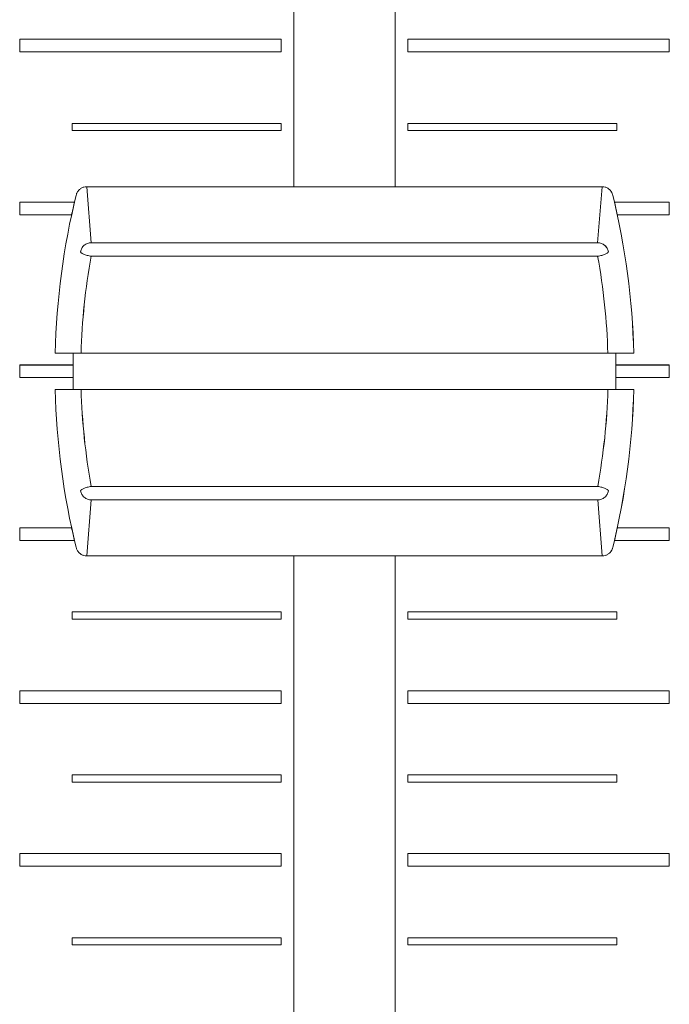
# Model space of a CAD drawing. Units: inches. Extents: x 1716 to 2694, y -847 to 442.
# Drawn here: x 2401 to 2419, y -48 to -20 of the extents above; entities that cross this region are included whole.
import ezdxf

# ---------------------------------------------------------------- set-up
doc = ezdxf.new("R2010")
doc.units = ezdxf.units.IN
doc.header["$MEASUREMENT"] = 0
doc.layers.add('Layer 1', color=7, linetype='Continuous')

msp = doc.modelspace()

# ---------------------------------------------------------------- linework, layer by layer
at = {"layer": 'Layer 1', "color": 7, "lineweight": 5}
for p, q in [((2408.512, -20.997), (2401.287, -20.997)), ((2401.287, -20.997), (2401.287, -21.349)), ((2408.512, -20.997), (2401.288, -20.997)), ((2401.288, -20.997), (2401.288, -21.349)), ((2408.512, -20.998), (2401.288, -20.998)), ((2401.288, -20.998), (2401.288, -20.998)), ((2401.288, -20.998), (2401.288, -21.349)), ((2408.512, -20.998), (2401.288, -20.998)), ((2401.288, -20.998), (2401.288, -20.998)), ((2401.288, -20.998), (2401.288, -21.349)), ((2408.512, -21.349), (2408.512, -20.997)), ((2408.512, -21.349), (2408.512, -20.997)), ((2408.512, -21.349), (2408.512, -20.998)), ((2408.512, -20.998), (2408.512, -20.998)), ((2408.512, -21.349), (2408.512, -20.998)), ((2408.512, -20.998), (2408.512, -20.998)), ((2419.236, -20.998), (2412.01, -20.998)), ((2412.01, -20.998), (2412.01, -20.998)), ((2412.01, -20.998), (2412.01, -21.349)), ((2419.236, -20.997), (2412.011, -20.997)), ((2412.011, -20.997), (2412.011, -21.349)), ((2419.235, -20.997), (2412.011, -20.997)), ((2412.011, -20.997), (2412.011, -21.349)), ((2419.235, -20.998), (2412.011, -20.998)), ((2412.011, -20.998), (2412.011, -20.998)), ((2412.011, -20.998), (2412.011, -21.349)), ((2419.235, -21.349), (2419.235, -20.997)), ((2419.235, -21.349), (2419.235, -20.998)), ((2419.235, -20.998), (2419.235, -20.998)), ((2419.236, -21.349), (2419.236, -20.997)), ((2419.236, -21.349), (2419.236, -20.998)), ((2419.236, -20.998), (2419.236, -20.998)), ((2401.287, -21.349), (2408.512, -21.349)), ((2401.288, -21.349), (2408.512, -21.349)), ((2401.288, -21.349), (2401.288, -21.349)), ((2401.288, -21.349), (2408.512, -21.349)), ((2401.288, -21.349), (2408.512, -21.349)), ((2401.288, -21.349), (2401.288, -21.349)), ((2408.512, -21.349), (2408.512, -21.349)), ((2408.512, -21.349), (2408.512, -21.349)), ((2412.01, -21.349), (2419.236, -21.349)), ((2412.01, -21.349), (2412.01, -21.349)), ((2412.011, -21.349), (2419.236, -21.349)), ((2412.011, -21.349), (2419.235, -21.349)), ((2412.011, -21.349), (2419.235, -21.349)), ((2412.011, -21.349), (2412.011, -21.349)), ((2419.235, -21.349), (2419.235, -21.349)), ((2419.236, -21.349), (2419.236, -21.349)), ((2408.512, -23.323), (2402.734, -23.323)), ((2402.734, -23.323), (2402.734, -23.323)), ((2402.734, -23.323), (2402.734, -23.523)), ((2408.51, -23.323), (2402.734, -23.323)), ((2402.734, -23.323), (2402.734, -23.323)), ((2402.734, -23.323), (2402.734, -23.523)), ((2408.512, -23.324), (2402.734, -23.324)), ((2402.734, -23.324), (2402.734, -23.523)), ((2408.512, -23.324), (2402.734, -23.324)), ((2402.734, -23.324), (2402.734, -23.523)), ((2408.51, -23.523), (2408.51, -23.323)), ((2408.51, -23.323), (2408.51, -23.323)), ((2408.512, -23.523), (2408.512, -23.323)), ((2408.512, -23.323), (2408.512, -23.323)), ((2408.512, -23.523), (2408.512, -23.324)), ((2408.512, -23.523), (2408.512, -23.324)), ((2417.788, -23.323), (2412.01, -23.323)), ((2412.01, -23.323), (2412.01, -23.323)), ((2412.01, -23.323), (2412.01, -23.523)), ((2417.789, -23.323), (2412.011, -23.323)), ((2412.011, -23.323), (2412.011, -23.323)), ((2412.011, -23.323), (2412.011, -23.523)), ((2417.788, -23.324), (2412.011, -23.324)), ((2412.011, -23.324), (2412.011, -23.523)), ((2417.789, -23.324), (2412.011, -23.324)), ((2412.011, -23.324), (2412.011, -23.523)), ((2417.788, -23.523), (2417.788, -23.323)), ((2417.788, -23.323), (2417.788, -23.323)), ((2417.788, -23.523), (2417.788, -23.324)), ((2417.789, -23.523), (2417.789, -23.323)), ((2417.789, -23.323), (2417.789, -23.323)), ((2417.789, -23.523), (2417.789, -23.324)), ((2402.734, -23.523), (2408.512, -23.523)), ((2402.734, -23.523), (2408.512, -23.523)), ((2402.734, -23.523), (2402.734, -23.523)), ((2402.734, -23.523), (2408.512, -23.523)), ((2402.734, -23.523), (2408.51, -23.523)), ((2402.734, -23.523), (2402.734, -23.523)), ((2408.51, -23.523), (2408.51, -23.523)), ((2408.512, -23.523), (2408.512, -23.523)), ((2412.01, -23.523), (2417.788, -23.523)), ((2412.01, -23.523), (2412.01, -23.523)), ((2412.011, -23.523), (2417.788, -23.523)), ((2412.011, -23.523), (2417.789, -23.523)), ((2412.011, -23.523), (2417.789, -23.523)), ((2412.011, -23.523), (2412.011, -23.523)), ((2417.788, -23.523), (2417.788, -23.523)), ((2417.789, -23.523), (2417.789, -23.523)), ((2417.382, -25.074), (2403.138, -25.074)), ((2403.138, -25.074), (2403.262, -26.621)), ((2417.382, -25.074), (2403.138, -25.074)), ((2403.138, -25.074), (2403.263, -26.621)), ((2417.256, -26.621), (2417.382, -25.074)), ((2417.256, -26.621), (2417.382, -25.074)), ((2403.262, -26.621), (2417.256, -26.621)), ((2403.263, -26.621), (2417.256, -26.621)), ((2402.761, -29.674), (2417.759, -29.674)), ((2402.761, -30.673), (2402.761, -29.674)), ((2402.761, -29.674), (2417.76, -29.674)), ((2402.761, -30.673), (2402.761, -29.674)), ((2417.759, -29.674), (2417.759, -30.673)), ((2417.76, -29.674), (2417.76, -30.673)), ((2402.761, -29.999), (2401.287, -29.999)), ((2401.287, -29.999), (2401.287, -30.348)), ((2402.761, -29.999), (2401.288, -29.999)), ((2401.288, -29.999), (2401.288, -30.348)), ((2402.761, -30), (2401.288, -30)), ((2401.288, -30), (2401.288, -30)), ((2401.288, -30), (2401.288, -30.347)), ((2402.763, -30), (2401.288, -30)), ((2401.288, -30), (2401.288, -30)), ((2401.288, -30), (2401.288, -30.347)), ((2402.761, -30.348), (2402.761, -29.999)), ((2402.761, -30.348), (2402.761, -29.999)), ((2402.761, -30.347), (2402.761, -30)), ((2402.761, -30), (2402.761, -30)), ((2402.763, -30.347), (2402.763, -30)), ((2402.763, -30), (2402.763, -30)), ((2419.236, -29.999), (2417.76, -29.999)), ((2417.76, -29.999), (2417.76, -30.348)), ((2419.235, -29.999), (2417.76, -29.999)), ((2417.76, -29.999), (2417.76, -30.348)), ((2419.236, -30), (2417.76, -30)), ((2417.76, -30), (2417.76, -30)), ((2417.76, -30), (2417.76, -30.347)), ((2419.235, -30), (2417.761, -30)), ((2417.761, -30), (2417.761, -30)), ((2417.761, -30), (2417.761, -30.347)), ((2419.235, -30.348), (2419.235, -29.999)), ((2419.235, -30.347), (2419.235, -30)), ((2419.235, -30), (2419.235, -30)), ((2419.236, -30.348), (2419.236, -29.999)), ((2419.236, -30.347), (2419.236, -30)), ((2419.236, -30), (2419.236, -30)), ((2401.287, -30.348), (2402.761, -30.348)), ((2401.288, -30.347), (2402.761, -30.347)), ((2401.288, -30.347), (2401.288, -30.347)), ((2401.288, -30.347), (2402.763, -30.347)), ((2401.288, -30.347), (2401.288, -30.347)), ((2401.288, -30.348), (2402.761, -30.348)), ((2402.761, -30.347), (2402.761, -30.347)), ((2402.763, -30.347), (2402.763, -30.347)), ((2417.76, -30.347), (2419.236, -30.347)), ((2417.76, -30.347), (2417.76, -30.347)), ((2417.76, -30.348), (2419.236, -30.348)), ((2417.76, -30.348), (2419.235, -30.348)), ((2417.761, -30.347), (2419.235, -30.347)), ((2417.761, -30.347), (2417.761, -30.347)), ((2419.235, -30.347), (2419.235, -30.347)), ((2419.236, -30.347), (2419.236, -30.347)), ((2417.759, -30.673), (2402.761, -30.673)), ((2417.76, -30.673), (2402.761, -30.673)), ((2403.264, -33.726), (2403.138, -35.272)), ((2403.264, -33.726), (2403.139, -35.272)), ((2417.257, -33.726), (2403.264, -33.726)), ((2417.258, -33.726), (2403.264, -33.726)), ((2417.382, -35.272), (2417.257, -33.726)), ((2417.382, -35.272), (2417.258, -33.726)), ((2403.138, -35.272), (2417.382, -35.272)), ((2403.139, -35.272), (2417.382, -35.272)), ((2408.512, -36.823), (2402.734, -36.823)), ((2402.734, -36.823), (2402.734, -37.024)), ((2408.512, -36.823), (2402.734, -36.823)), ((2402.734, -36.823), (2402.734, -36.823)), ((2402.734, -36.823), (2402.734, -37.024)), ((2408.512, -36.823), (2402.734, -36.823)), ((2402.734, -36.823), (2402.734, -37.024)), ((2408.51, -36.823), (2402.734, -36.823)), ((2402.734, -36.823), (2402.734, -36.823)), ((2402.734, -36.823), (2402.734, -37.024)), ((2408.51, -37.024), (2408.51, -36.823)), ((2408.51, -36.823), (2408.51, -36.823)), ((2408.512, -37.024), (2408.512, -36.823)), ((2408.512, -37.024), (2408.512, -36.823)), ((2408.512, -36.823), (2408.512, -36.823)), ((2408.512, -37.024), (2408.512, -36.823)), ((2417.788, -36.823), (2412.01, -36.823)), ((2412.01, -36.823), (2412.01, -36.823)), ((2412.01, -36.823), (2412.01, -37.024)), ((2417.788, -36.823), (2412.011, -36.823)), ((2412.011, -36.823), (2412.011, -37.024)), ((2417.789, -36.823), (2412.011, -36.823)), ((2412.011, -36.823), (2412.011, -37.024)), ((2417.789, -36.823), (2412.011, -36.823)), ((2412.011, -36.823), (2412.011, -36.823)), ((2412.011, -36.823), (2412.011, -37.024)), ((2417.788, -37.024), (2417.788, -36.823)), ((2417.788, -37.024), (2417.788, -36.823)), ((2417.788, -36.823), (2417.788, -36.823)), ((2417.789, -37.024), (2417.789, -36.823)), ((2417.789, -37.024), (2417.789, -36.823)), ((2417.789, -36.823), (2417.789, -36.823)), ((2402.734, -37.024), (2408.512, -37.024)), ((2402.734, -37.024), (2408.512, -37.024)), ((2402.734, -37.024), (2402.734, -37.024)), ((2402.734, -37.024), (2408.512, -37.024)), ((2402.734, -37.024), (2408.51, -37.024)), ((2402.734, -37.024), (2402.734, -37.024)), ((2408.51, -37.024), (2408.51, -37.024)), ((2408.512, -37.024), (2408.512, -37.024)), ((2412.01, -37.024), (2417.788, -37.024)), ((2412.01, -37.024), (2412.01, -37.024)), ((2412.011, -37.024), (2417.788, -37.024)), ((2412.011, -37.024), (2417.789, -37.024)), ((2412.011, -37.024), (2417.789, -37.024)), ((2412.011, -37.024), (2412.011, -37.024)), ((2417.788, -37.024), (2417.788, -37.024)), ((2417.789, -37.024), (2417.789, -37.024)), ((2408.512, -38.998), (2401.287, -38.998)), ((2401.287, -38.998), (2401.287, -39.349)), ((2408.512, -38.998), (2401.288, -38.998)), ((2401.288, -38.998), (2401.288, -38.998)), ((2401.288, -38.998), (2401.288, -39.348)), ((2408.512, -38.998), (2401.288, -38.998)), ((2401.288, -38.998), (2401.288, -39.349)), ((2408.512, -38.998), (2401.288, -38.998)), ((2401.288, -38.998), (2401.288, -38.998)), ((2401.288, -38.998), (2401.288, -39.348)), ((2408.512, -39.349), (2408.512, -38.998)), ((2408.512, -39.348), (2408.512, -38.998)), ((2408.512, -38.998), (2408.512, -38.998)), ((2408.512, -39.349), (2408.512, -38.998)), ((2408.512, -39.348), (2408.512, -38.998)), ((2408.512, -38.998), (2408.512, -38.998)), ((2419.236, -38.998), (2412.01, -38.998)), ((2412.01, -38.998), (2412.01, -38.998)), ((2412.01, -38.998), (2412.01, -39.348)), ((2419.236, -38.998), (2412.011, -38.998)), ((2412.011, -38.998), (2412.011, -39.349)), ((2419.235, -38.998), (2412.011, -38.998)), ((2412.011, -38.998), (2412.011, -39.349)), ((2419.235, -38.998), (2412.011, -38.998)), ((2412.011, -38.998), (2412.011, -38.998)), ((2412.011, -38.998), (2412.011, -39.348)), ((2419.235, -39.349), (2419.235, -38.998)), ((2419.235, -39.348), (2419.235, -38.998)), ((2419.235, -38.998), (2419.235, -38.998)), ((2419.236, -39.349), (2419.236, -38.998)), ((2419.236, -39.348), (2419.236, -38.998)), ((2419.236, -38.998), (2419.236, -38.998)), ((2401.287, -39.349), (2408.512, -39.349)), ((2401.288, -39.348), (2408.512, -39.348)), ((2401.288, -39.348), (2401.288, -39.348)), ((2401.288, -39.348), (2408.512, -39.348)), ((2401.288, -39.348), (2401.288, -39.348)), ((2401.288, -39.349), (2408.512, -39.349)), ((2408.512, -39.348), (2408.512, -39.348)), ((2408.512, -39.348), (2408.512, -39.348)), ((2412.01, -39.348), (2419.236, -39.348)), ((2412.01, -39.348), (2412.01, -39.348)), ((2412.011, -39.348), (2419.235, -39.348)), ((2412.011, -39.348), (2412.011, -39.348)), ((2412.011, -39.349), (2419.236, -39.349)), ((2412.011, -39.349), (2419.235, -39.349)), ((2419.235, -39.348), (2419.235, -39.348)), ((2419.236, -39.348), (2419.236, -39.348)), ((2408.512, -41.324), (2402.734, -41.324)), ((2402.734, -41.324), (2402.734, -41.524)), ((2408.512, -41.324), (2402.734, -41.324)), ((2402.734, -41.324), (2402.734, -41.524)), ((2408.512, -41.325), (2402.734, -41.325)), ((2402.734, -41.325), (2402.734, -41.325)), ((2402.734, -41.325), (2402.734, -41.523)), ((2408.51, -41.325), (2402.734, -41.325)), ((2402.734, -41.325), (2402.734, -41.325)), ((2402.734, -41.325), (2402.734, -41.523)), ((2408.51, -41.523), (2408.51, -41.325)), ((2408.51, -41.325), (2408.51, -41.325)), ((2408.512, -41.524), (2408.512, -41.324)), ((2408.512, -41.524), (2408.512, -41.324)), ((2408.512, -41.523), (2408.512, -41.325)), ((2408.512, -41.325), (2408.512, -41.325)), ((2417.788, -41.325), (2412.01, -41.325)), ((2412.01, -41.325), (2412.01, -41.325)), ((2412.01, -41.325), (2412.01, -41.523)), ((2417.788, -41.324), (2412.011, -41.324)), ((2412.011, -41.324), (2412.011, -41.524)), ((2417.789, -41.324), (2412.011, -41.324)), ((2412.011, -41.324), (2412.011, -41.524)), ((2417.789, -41.325), (2412.011, -41.325)), ((2412.011, -41.325), (2412.011, -41.325)), ((2412.011, -41.325), (2412.011, -41.523)), ((2417.788, -41.524), (2417.788, -41.324)), ((2417.788, -41.523), (2417.788, -41.325)), ((2417.788, -41.325), (2417.788, -41.325)), ((2417.789, -41.524), (2417.789, -41.324)), ((2417.789, -41.523), (2417.789, -41.325)), ((2417.789, -41.325), (2417.789, -41.325)), ((2402.734, -41.523), (2408.512, -41.523)), ((2402.734, -41.523), (2402.734, -41.523)), ((2402.734, -41.523), (2408.51, -41.523)), ((2402.734, -41.523), (2402.734, -41.523)), ((2402.734, -41.524), (2408.512, -41.524)), ((2402.734, -41.524), (2408.512, -41.524)), ((2408.51, -41.523), (2408.51, -41.523)), ((2408.512, -41.523), (2408.512, -41.523)), ((2412.01, -41.523), (2417.788, -41.523)), ((2412.01, -41.523), (2412.01, -41.523)), ((2412.011, -41.523), (2417.789, -41.523)), ((2412.011, -41.523), (2412.011, -41.523)), ((2412.011, -41.524), (2417.788, -41.524)), ((2412.011, -41.524), (2417.789, -41.524)), ((2417.788, -41.523), (2417.788, -41.523)), ((2417.789, -41.523), (2417.789, -41.523)), ((2408.512, -43.498), (2401.287, -43.498)), ((2401.287, -43.498), (2401.287, -43.848)), ((2408.512, -43.498), (2401.288, -43.498)), ((2401.288, -43.498), (2401.288, -43.848)), ((2408.512, -43.499), (2401.288, -43.499)), ((2401.288, -43.499), (2401.288, -43.499)), ((2401.288, -43.499), (2401.288, -43.85)), ((2408.512, -43.499), (2401.288, -43.499)), ((2401.288, -43.499), (2401.288, -43.499)), ((2401.288, -43.499), (2401.288, -43.85)), ((2408.512, -43.848), (2408.512, -43.498)), ((2408.512, -43.848), (2408.512, -43.498)), ((2408.512, -43.85), (2408.512, -43.499)), ((2408.512, -43.499), (2408.512, -43.499)), ((2408.512, -43.85), (2408.512, -43.499)), ((2408.512, -43.499), (2408.512, -43.499)), ((2419.236, -43.499), (2412.01, -43.499)), ((2412.01, -43.499), (2412.01, -43.499)), ((2412.01, -43.499), (2412.01, -43.85)), ((2419.236, -43.498), (2412.011, -43.498)), ((2412.011, -43.498), (2412.011, -43.848)), ((2419.235, -43.498), (2412.011, -43.498)), ((2412.011, -43.498), (2412.011, -43.848)), ((2419.235, -43.499), (2412.011, -43.499)), ((2412.011, -43.499), (2412.011, -43.499)), ((2412.011, -43.499), (2412.011, -43.85)), ((2419.235, -43.848), (2419.235, -43.498)), ((2419.235, -43.85), (2419.235, -43.499)), ((2419.235, -43.499), (2419.235, -43.499)), ((2419.236, -43.848), (2419.236, -43.498)), ((2419.236, -43.85), (2419.236, -43.499)), ((2419.236, -43.499), (2419.236, -43.499)), ((2401.287, -43.848), (2408.512, -43.848)), ((2401.288, -43.848), (2408.512, -43.848)), ((2401.288, -43.85), (2408.512, -43.85)), ((2401.288, -43.85), (2401.288, -43.85)), ((2401.288, -43.85), (2408.512, -43.85)), ((2401.288, -43.85), (2401.288, -43.85)), ((2408.512, -43.85), (2408.512, -43.85)), ((2408.512, -43.85), (2408.512, -43.85)), ((2412.01, -43.85), (2419.236, -43.85)), ((2412.01, -43.85), (2412.01, -43.85)), ((2412.011, -43.848), (2419.236, -43.848)), ((2412.011, -43.848), (2419.235, -43.848)), ((2412.011, -43.85), (2419.235, -43.85)), ((2412.011, -43.85), (2412.011, -43.85)), ((2419.235, -43.85), (2419.235, -43.85)), ((2419.236, -43.85), (2419.236, -43.85)), ((2408.512, -45.824), (2402.734, -45.824)), ((2402.734, -45.824), (2402.734, -45.824)), ((2402.734, -45.824), (2402.734, -46.024)), ((2408.51, -45.824), (2402.734, -45.824)), ((2402.734, -45.824), (2402.734, -45.824)), ((2402.734, -45.824), (2402.734, -46.024)), ((2408.512, -45.825), (2402.734, -45.825)), ((2402.734, -45.825), (2402.734, -46.024)), ((2408.512, -45.825), (2402.734, -45.825)), ((2402.734, -45.825), (2402.734, -46.024)), ((2408.51, -46.024), (2408.51, -45.824)), ((2408.51, -45.824), (2408.51, -45.824)), ((2408.512, -46.024), (2408.512, -45.824)), ((2408.512, -45.824), (2408.512, -45.824)), ((2408.512, -46.024), (2408.512, -45.825)), ((2408.512, -46.024), (2408.512, -45.825)), ((2417.788, -45.824), (2412.01, -45.824)), ((2412.01, -45.824), (2412.01, -45.824)), ((2412.01, -45.824), (2412.01, -46.024)), ((2417.789, -45.824), (2412.011, -45.824)), ((2412.011, -45.824), (2412.011, -45.824)), ((2412.011, -45.824), (2412.011, -46.024)), ((2417.788, -45.825), (2412.011, -45.825)), ((2412.011, -45.825), (2412.011, -46.024)), ((2417.789, -45.825), (2412.011, -45.825)), ((2412.011, -45.825), (2412.011, -46.024)), ((2417.788, -46.024), (2417.788, -45.824)), ((2417.788, -45.824), (2417.788, -45.824)), ((2417.788, -46.024), (2417.788, -45.825)), ((2417.789, -46.024), (2417.789, -45.824)), ((2417.789, -45.824), (2417.789, -45.824)), ((2417.789, -46.024), (2417.789, -45.825)), ((2402.734, -46.024), (2408.512, -46.024)), ((2402.734, -46.024), (2408.512, -46.024)), ((2402.734, -46.024), (2402.734, -46.024)), ((2402.734, -46.024), (2408.512, -46.024)), ((2402.734, -46.024), (2408.51, -46.024)), ((2402.734, -46.024), (2402.734, -46.024)), ((2408.51, -46.024), (2408.51, -46.024)), ((2408.512, -46.024), (2408.512, -46.024)), ((2412.01, -46.024), (2417.788, -46.024)), ((2412.01, -46.024), (2412.01, -46.024)), ((2412.011, -46.024), (2417.788, -46.024)), ((2412.011, -46.024), (2417.789, -46.024)), ((2412.011, -46.024), (2417.789, -46.024)), ((2412.011, -46.024), (2412.011, -46.024)), ((2417.788, -46.024), (2417.788, -46.024)), ((2417.789, -46.024), (2417.789, -46.024))]:
    msp.add_line(p, q, dxfattribs=at)
for points in [[(2408.86, -25.074), (2408.86, -25.074), (2408.86, -6.073), (2408.86, -6.073)], [(2408.861, -25.074), (2408.861, -25.074), (2408.861, -6.073), (2408.861, -6.073)], [(2411.661, -6.073), (2411.661, -6.073), (2411.661, -25.074), (2411.661, -25.074)], [(2411.661, -6.073), (2411.661, -6.073), (2411.661, -25.074), (2411.661, -25.074)], [(2402.877, -25.229), (2402.862, -25.253), (2402.853, -25.277), (2402.847, -25.304)], [(2402.877, -25.229), (2402.863, -25.253), (2402.853, -25.277), (2402.847, -25.304)], [(2402.923, -25.165), (2402.905, -25.184), (2402.889, -25.205), (2402.877, -25.229)], [(2402.924, -25.165), (2402.905, -25.184), (2402.89, -25.205), (2402.877, -25.229)], [(2402.986, -25.116), (2402.964, -25.129), (2402.943, -25.145), (2402.923, -25.165)], [(2402.986, -25.116), (2402.964, -25.129), (2402.943, -25.145), (2402.924, -25.165)], [(2403.059, -25.085), (2403.034, -25.091), (2403.01, -25.101), (2402.986, -25.116)], [(2403.06, -25.085), (2403.034, -25.091), (2403.01, -25.101), (2402.986, -25.116)], [(2403.138, -25.074), (2403.112, -25.074), (2403.085, -25.076), (2403.059, -25.085)], [(2403.139, -25.074), (2403.112, -25.074), (2403.086, -25.076), (2403.06, -25.085)], [(2417.382, -25.074), (2417.382, -25.074), (2403.138, -25.074), (2403.138, -25.074)], [(2417.382, -25.074), (2417.382, -25.074), (2403.139, -25.074), (2403.139, -25.074)], [(2411.661, -25.074), (2411.661, -25.074), (2408.86, -25.074), (2408.86, -25.074)], [(2411.661, -25.074), (2411.661, -25.074), (2408.861, -25.074), (2408.861, -25.074)], [(2417.461, -25.085), (2417.434, -25.076), (2417.409, -25.074), (2417.382, -25.074)], [(2417.461, -25.085), (2417.436, -25.076), (2417.41, -25.074), (2417.382, -25.074)], [(2417.533, -25.116), (2417.51, -25.101), (2417.485, -25.091), (2417.461, -25.085)], [(2417.533, -25.116), (2417.51, -25.101), (2417.485, -25.091), (2417.461, -25.085)], [(2417.597, -25.164), (2417.577, -25.145), (2417.556, -25.129), (2417.533, -25.116)], [(2417.597, -25.164), (2417.577, -25.145), (2417.557, -25.129), (2417.533, -25.116)], [(2417.644, -25.229), (2417.631, -25.205), (2417.616, -25.183), (2417.597, -25.164)], [(2417.645, -25.229), (2417.633, -25.205), (2417.616, -25.183), (2417.597, -25.164)], [(2417.673, -25.304), (2417.667, -25.277), (2417.657, -25.253), (2417.644, -25.229)], [(2417.673, -25.304), (2417.667, -25.277), (2417.658, -25.253), (2417.645, -25.229)], [(2401.287, -25.848), (2401.287, -25.848), (2401.287, -25.498), (2401.287, -25.498)], [(2401.287, -25.498), (2401.287, -25.498), (2402.801, -25.498), (2402.801, -25.498)], [(2401.288, -25.848), (2401.288, -25.848), (2401.288, -25.497), (2401.288, -25.497)], [(2401.288, -25.497), (2401.288, -25.497), (2402.802, -25.497), (2402.802, -25.497)], [(2401.288, -25.848), (2401.288, -25.848), (2401.288, -25.497), (2401.288, -25.497)], [(2401.288, -25.497), (2401.288, -25.497), (2402.802, -25.497), (2402.802, -25.497)], [(2401.288, -25.848), (2401.288, -25.848), (2401.288, -25.498), (2401.288, -25.498)], [(2401.288, -25.498), (2401.288, -25.498), (2402.802, -25.498), (2402.802, -25.498)], [(2402.847, -25.304), (2402.497, -26.735), (2402.302, -28.201), (2402.267, -29.674)], [(2402.847, -25.304), (2402.497, -26.735), (2402.302, -28.201), (2402.267, -29.674)], [(2402.802, -25.497), (2402.774, -25.615), (2402.748, -25.731), (2402.722, -25.848)], [(2402.801, -25.498), (2402.774, -25.616), (2402.748, -25.731), (2402.722, -25.848)], [(2402.802, -25.497), (2402.775, -25.615), (2402.749, -25.731), (2402.724, -25.848)], [(2402.802, -25.498), (2402.775, -25.616), (2402.749, -25.731), (2402.724, -25.848)], [(2418.253, -29.674), (2418.219, -28.201), (2418.023, -26.735), (2417.673, -25.304)], [(2418.255, -29.674), (2418.218, -28.201), (2418.024, -26.735), (2417.673, -25.304)], [(2417.72, -25.497), (2417.72, -25.497), (2419.236, -25.497), (2419.236, -25.497)], [(2417.8, -25.848), (2417.775, -25.731), (2417.748, -25.615), (2417.72, -25.497)], [(2417.72, -25.498), (2417.72, -25.498), (2419.236, -25.498), (2419.236, -25.498)], [(2417.799, -25.848), (2417.774, -25.731), (2417.749, -25.616), (2417.72, -25.498)], [(2417.721, -25.497), (2417.721, -25.497), (2419.235, -25.497), (2419.235, -25.497)], [(2417.799, -25.848), (2417.773, -25.731), (2417.749, -25.615), (2417.721, -25.497)], [(2417.721, -25.498), (2417.721, -25.498), (2419.236, -25.498), (2419.236, -25.498)], [(2417.8, -25.848), (2417.775, -25.731), (2417.749, -25.616), (2417.721, -25.498)], [(2419.235, -25.497), (2419.235, -25.497), (2419.235, -25.848), (2419.235, -25.848)], [(2419.236, -25.497), (2419.236, -25.497), (2419.236, -25.848), (2419.236, -25.848)], [(2419.236, -25.498), (2419.236, -25.498), (2419.236, -25.848), (2419.236, -25.848)], [(2419.236, -25.498), (2419.236, -25.498), (2419.236, -25.848), (2419.236, -25.848)], [(2402.722, -25.848), (2402.722, -25.848), (2401.287, -25.848), (2401.287, -25.848)], [(2402.722, -25.848), (2402.722, -25.848), (2401.288, -25.848), (2401.288, -25.848)], [(2402.724, -25.848), (2402.724, -25.848), (2401.288, -25.848), (2401.288, -25.848)], [(2402.724, -25.848), (2402.724, -25.848), (2401.288, -25.848), (2401.288, -25.848)], [(2419.236, -25.848), (2419.236, -25.848), (2417.799, -25.848), (2417.799, -25.848)], [(2419.235, -25.848), (2419.235, -25.848), (2417.799, -25.848), (2417.799, -25.848)], [(2419.236, -25.848), (2419.236, -25.848), (2417.8, -25.848), (2417.8, -25.848)], [(2419.236, -25.848), (2419.236, -25.848), (2417.8, -25.848), (2417.8, -25.848)], [(2403.159, -26.639), (2403.126, -26.651), (2403.096, -26.669), (2403.069, -26.691)], [(2403.16, -26.639), (2403.127, -26.651), (2403.096, -26.669), (2403.069, -26.691)], [(2403.262, -26.621), (2403.228, -26.621), (2403.193, -26.627), (2403.159, -26.639)], [(2403.263, -26.621), (2403.228, -26.621), (2403.193, -26.627), (2403.16, -26.639)], [(2417.256, -26.621), (2417.256, -26.621), (2403.262, -26.621), (2403.262, -26.621)], [(2417.256, -26.621), (2417.256, -26.621), (2403.263, -26.621), (2403.263, -26.621)], [(2417.359, -26.639), (2417.327, -26.627), (2417.291, -26.621), (2417.256, -26.621)], [(2417.359, -26.639), (2417.326, -26.627), (2417.291, -26.621), (2417.256, -26.621)], [(2417.448, -26.691), (2417.423, -26.669), (2417.392, -26.651), (2417.359, -26.639)], [(2417.448, -26.691), (2417.423, -26.669), (2417.392, -26.651), (2417.359, -26.639)], [(2403.003, -26.772), (2402.985, -26.802), (2402.974, -26.835), (2402.967, -26.868)], [(2403.003, -26.772), (2402.986, -26.802), (2402.974, -26.835), (2402.967, -26.868)], [(2402.967, -26.868), (2402.967, -26.873), (2402.97, -26.878), (2402.974, -26.885)], [(2402.967, -26.868), (2402.967, -26.873), (2402.969, -26.878), (2402.974, -26.885)], [(2402.974, -26.885), (2402.976, -26.887), (2402.977, -26.891), (2402.98, -26.893)], [(2402.974, -26.885), (2402.977, -26.887), (2402.978, -26.891), (2402.98, -26.893)], [(2402.98, -26.893), (2402.983, -26.896), (2402.986, -26.898), (2402.989, -26.902)], [(2402.98, -26.893), (2402.983, -26.896), (2402.986, -26.898), (2402.989, -26.902)], [(2402.989, -26.902), (2402.997, -26.909), (2403.007, -26.914), (2403.017, -26.919)], [(2402.989, -26.902), (2402.999, -26.909), (2403.007, -26.914), (2403.017, -26.919)], [(2403.069, -26.691), (2403.043, -26.714), (2403.02, -26.74), (2403.003, -26.772)], [(2403.069, -26.691), (2403.043, -26.714), (2403.021, -26.74), (2403.003, -26.772)], [(2403.017, -26.919), (2403.028, -26.926), (2403.041, -26.93), (2403.055, -26.937)], [(2403.017, -26.919), (2403.029, -26.926), (2403.042, -26.93), (2403.054, -26.937)], [(2417.516, -26.772), (2417.498, -26.74), (2417.476, -26.714), (2417.448, -26.691)], [(2417.516, -26.772), (2417.5, -26.74), (2417.478, -26.714), (2417.448, -26.691)], [(2417.464, -26.937), (2417.477, -26.93), (2417.489, -26.926), (2417.501, -26.919)], [(2417.464, -26.937), (2417.478, -26.93), (2417.49, -26.926), (2417.503, -26.919)], [(2417.501, -26.919), (2417.512, -26.914), (2417.52, -26.909), (2417.529, -26.902)], [(2417.503, -26.919), (2417.512, -26.914), (2417.52, -26.909), (2417.529, -26.902)], [(2417.552, -26.868), (2417.545, -26.835), (2417.533, -26.802), (2417.516, -26.772)], [(2417.552, -26.868), (2417.546, -26.835), (2417.533, -26.802), (2417.516, -26.772)], [(2417.529, -26.902), (2417.532, -26.898), (2417.536, -26.896), (2417.539, -26.893)], [(2417.529, -26.902), (2417.533, -26.898), (2417.535, -26.896), (2417.54, -26.893)], [(2417.539, -26.893), (2417.541, -26.891), (2417.543, -26.887), (2417.545, -26.885)], [(2417.54, -26.893), (2417.541, -26.891), (2417.544, -26.887), (2417.546, -26.885)], [(2417.545, -26.885), (2417.549, -26.878), (2417.552, -26.873), (2417.552, -26.868)], [(2417.546, -26.885), (2417.549, -26.878), (2417.552, -26.873), (2417.552, -26.868)], [(2403.054, -26.937), (2403.069, -26.943), (2403.085, -26.949), (2403.099, -26.954)], [(2403.055, -26.937), (2403.068, -26.943), (2403.084, -26.949), (2403.099, -26.954)], [(2403.07, -28.335), (2403.117, -27.886), (2403.182, -27.439), (2403.262, -26.994)], [(2403.071, -28.335), (2403.118, -27.886), (2403.182, -27.439), (2403.263, -26.994)], [(2403.099, -26.954), (2403.116, -26.96), (2403.132, -26.964), (2403.15, -26.97)], [(2403.099, -26.954), (2403.116, -26.96), (2403.133, -26.964), (2403.15, -26.97)], [(2403.15, -26.97), (2403.168, -26.975), (2403.187, -26.978), (2403.205, -26.982)], [(2403.15, -26.97), (2403.169, -26.975), (2403.187, -26.978), (2403.206, -26.982)], [(2403.205, -26.982), (2403.225, -26.988), (2403.244, -26.991), (2403.262, -26.994)], [(2403.206, -26.982), (2403.225, -26.988), (2403.244, -26.991), (2403.263, -26.994)], [(2403.262, -26.994), (2403.262, -26.994), (2417.256, -26.994), (2417.256, -26.994)], [(2403.262, -26.994), (2403.262, -26.994), (2417.256, -26.994), (2417.256, -26.994)], [(2403.263, -26.994), (2403.263, -26.994), (2417.256, -26.994), (2417.256, -26.994)], [(2403.263, -26.994), (2403.263, -26.994), (2417.256, -26.994), (2417.256, -26.994)], [(2417.256, -26.994), (2417.274, -26.991), (2417.294, -26.988), (2417.313, -26.982)], [(2417.256, -26.994), (2417.276, -26.991), (2417.294, -26.988), (2417.314, -26.982)], [(2417.256, -26.994), (2417.338, -27.439), (2417.401, -27.886), (2417.449, -28.337)], [(2417.256, -26.994), (2417.338, -27.439), (2417.402, -27.886), (2417.448, -28.337)], [(2417.313, -26.982), (2417.333, -26.978), (2417.35, -26.975), (2417.368, -26.97)], [(2417.314, -26.982), (2417.332, -26.978), (2417.351, -26.975), (2417.369, -26.97)], [(2417.368, -26.97), (2417.387, -26.964), (2417.403, -26.96), (2417.42, -26.954)], [(2417.369, -26.97), (2417.387, -26.964), (2417.402, -26.96), (2417.42, -26.954)], [(2417.42, -26.954), (2417.434, -26.949), (2417.45, -26.943), (2417.464, -26.937)], [(2417.42, -26.954), (2417.436, -26.949), (2417.45, -26.943), (2417.464, -26.937)], [(2402.982, -29.674), (2402.994, -29.226), (2403.025, -28.78), (2403.07, -28.335)], [(2402.983, -29.674), (2402.995, -29.226), (2403.025, -28.78), (2403.071, -28.335)], [(2417.448, -28.337), (2417.497, -28.78), (2417.525, -29.227), (2417.538, -29.674)], [(2417.449, -28.337), (2417.495, -28.78), (2417.525, -29.227), (2417.538, -29.674)], [(2402.267, -29.674), (2402.267, -29.674), (2418.253, -29.674), (2418.253, -29.674)], [(2402.267, -29.674), (2402.267, -29.674), (2418.255, -29.674), (2418.255, -29.674)], [(2403.166, -29.674), (2403.166, -29.674), (2402.982, -29.674), (2402.982, -29.674)], [(2403.166, -29.674), (2403.166, -29.674), (2402.983, -29.674), (2402.983, -29.674)], [(2417.538, -29.674), (2417.538, -29.674), (2403.166, -29.674), (2403.166, -29.674)], [(2417.538, -29.674), (2417.538, -29.674), (2403.166, -29.674), (2403.166, -29.674)], [(2402.267, -30.673), (2402.303, -32.146), (2402.498, -33.612), (2402.847, -35.042)], [(2418.253, -30.673), (2418.253, -30.673), (2402.267, -30.673), (2402.267, -30.673)], [(2402.267, -30.673), (2402.303, -32.146), (2402.498, -33.612), (2402.847, -35.042)], [(2418.255, -30.673), (2418.255, -30.673), (2402.267, -30.673), (2402.267, -30.673)], [(2403.072, -32.01), (2403.025, -31.566), (2402.995, -31.12), (2402.983, -30.673)], [(2402.983, -30.673), (2402.983, -30.673), (2417.355, -30.673), (2417.355, -30.673)], [(2403.073, -32.01), (2403.026, -31.566), (2402.997, -31.12), (2402.983, -30.673)], [(2402.983, -30.673), (2402.983, -30.673), (2417.356, -30.673), (2417.356, -30.673)], [(2417.355, -30.673), (2417.355, -30.673), (2417.539, -30.673), (2417.539, -30.673)], [(2417.356, -30.673), (2417.356, -30.673), (2417.54, -30.673), (2417.54, -30.673)], [(2417.539, -30.673), (2417.526, -31.12), (2417.495, -31.566), (2417.45, -32.011)], [(2417.54, -30.673), (2417.527, -31.12), (2417.498, -31.566), (2417.45, -32.011)], [(2417.674, -35.042), (2418.024, -33.612), (2418.219, -32.146), (2418.253, -30.673)], [(2417.674, -35.042), (2418.024, -33.612), (2418.218, -32.146), (2418.255, -30.673)], [(2403.264, -33.352), (2403.184, -32.908), (2403.118, -32.46), (2403.072, -32.01)], [(2403.265, -33.352), (2403.184, -32.908), (2403.118, -32.46), (2403.073, -32.01)], [(2417.45, -32.011), (2417.403, -32.461), (2417.339, -32.908), (2417.258, -33.352)], [(2417.45, -32.011), (2417.402, -32.461), (2417.338, -32.908), (2417.258, -33.352)], [(2402.981, -33.454), (2402.979, -33.455), (2402.977, -33.46), (2402.974, -33.463)], [(2402.981, -33.454), (2402.98, -33.455), (2402.977, -33.46), (2402.975, -33.463)], [(2402.99, -33.445), (2402.987, -33.448), (2402.984, -33.452), (2402.981, -33.454)], [(2402.991, -33.445), (2402.987, -33.448), (2402.984, -33.452), (2402.981, -33.454)], [(2403.018, -33.428), (2403.009, -33.433), (2402.999, -33.439), (2402.99, -33.445)], [(2403.018, -33.428), (2403.009, -33.433), (2403.001, -33.439), (2402.991, -33.445)], [(2403.056, -33.41), (2403.043, -33.416), (2403.029, -33.421), (2403.018, -33.428)], [(2403.056, -33.41), (2403.043, -33.416), (2403.031, -33.421), (2403.018, -33.428)], [(2403.1, -33.393), (2403.085, -33.398), (2403.07, -33.404), (2403.056, -33.41)], [(2403.1, -33.393), (2403.086, -33.398), (2403.071, -33.404), (2403.056, -33.41)], [(2403.151, -33.378), (2403.135, -33.382), (2403.117, -33.387), (2403.1, -33.393)], [(2403.151, -33.378), (2403.135, -33.382), (2403.118, -33.387), (2403.1, -33.393)], [(2403.207, -33.364), (2403.188, -33.369), (2403.169, -33.373), (2403.151, -33.378)], [(2403.207, -33.364), (2403.187, -33.369), (2403.169, -33.373), (2403.151, -33.378)], [(2403.264, -33.354), (2403.244, -33.356), (2403.226, -33.36), (2403.207, -33.364)], [(2403.264, -33.354), (2403.245, -33.356), (2403.226, -33.36), (2403.207, -33.364)], [(2417.258, -33.352), (2417.258, -33.352), (2403.264, -33.352), (2403.264, -33.352)], [(2417.257, -33.354), (2417.257, -33.354), (2403.264, -33.354), (2403.264, -33.354)], [(2417.258, -33.354), (2417.258, -33.354), (2403.264, -33.354), (2403.264, -33.354)], [(2417.258, -33.352), (2417.258, -33.352), (2403.265, -33.352), (2403.265, -33.352)], [(2417.314, -33.364), (2417.295, -33.36), (2417.276, -33.356), (2417.257, -33.354)], [(2417.314, -33.364), (2417.295, -33.36), (2417.276, -33.356), (2417.258, -33.354)], [(2417.37, -33.378), (2417.351, -33.373), (2417.334, -33.369), (2417.314, -33.364)], [(2417.37, -33.378), (2417.353, -33.373), (2417.334, -33.369), (2417.314, -33.364)], [(2417.421, -33.393), (2417.404, -33.387), (2417.387, -33.382), (2417.37, -33.378)], [(2417.422, -33.393), (2417.405, -33.387), (2417.387, -33.382), (2417.37, -33.378)], [(2417.466, -33.41), (2417.451, -33.404), (2417.437, -33.398), (2417.421, -33.393)], [(2417.465, -33.41), (2417.452, -33.404), (2417.438, -33.398), (2417.422, -33.393)], [(2417.503, -33.428), (2417.492, -33.421), (2417.479, -33.416), (2417.465, -33.41)], [(2417.503, -33.428), (2417.491, -33.421), (2417.479, -33.416), (2417.466, -33.41)], [(2417.53, -33.445), (2417.522, -33.439), (2417.513, -33.433), (2417.503, -33.428)], [(2417.531, -33.445), (2417.523, -33.439), (2417.513, -33.433), (2417.503, -33.428)], [(2417.54, -33.454), (2417.536, -33.452), (2417.533, -33.448), (2417.53, -33.445)], [(2417.54, -33.454), (2417.538, -33.452), (2417.533, -33.448), (2417.531, -33.445)], [(2417.547, -33.463), (2417.544, -33.46), (2417.542, -33.455), (2417.54, -33.454)], [(2417.547, -33.463), (2417.544, -33.46), (2417.543, -33.455), (2417.54, -33.454)], [(2402.974, -33.463), (2402.971, -33.467), (2402.968, -33.473), (2402.968, -33.479)], [(2402.975, -33.463), (2402.972, -33.467), (2402.968, -33.473), (2402.968, -33.479)], [(2402.968, -33.479), (2402.974, -33.513), (2402.986, -33.545), (2403.005, -33.576)], [(2402.968, -33.479), (2402.975, -33.513), (2402.986, -33.545), (2403.005, -33.576)], [(2403.005, -33.576), (2403.022, -33.606), (2403.043, -33.633), (2403.071, -33.655)], [(2403.005, -33.576), (2403.022, -33.606), (2403.044, -33.633), (2403.072, -33.655)], [(2403.071, -33.655), (2403.098, -33.678), (2403.128, -33.695), (2403.162, -33.707)], [(2403.072, -33.655), (2403.098, -33.678), (2403.13, -33.695), (2403.162, -33.707)], [(2403.162, -33.707), (2403.194, -33.719), (2403.229, -33.726), (2403.264, -33.726)], [(2403.162, -33.707), (2403.193, -33.719), (2403.229, -33.726), (2403.264, -33.726)], [(2403.264, -33.726), (2403.264, -33.726), (2417.257, -33.726), (2417.257, -33.726)], [(2403.264, -33.726), (2403.264, -33.726), (2417.258, -33.726), (2417.258, -33.726)], [(2417.257, -33.726), (2417.292, -33.726), (2417.328, -33.719), (2417.36, -33.707)], [(2417.258, -33.726), (2417.292, -33.726), (2417.328, -33.719), (2417.36, -33.707)], [(2417.36, -33.707), (2417.393, -33.695), (2417.423, -33.678), (2417.45, -33.655)], [(2417.36, -33.707), (2417.394, -33.695), (2417.423, -33.678), (2417.45, -33.655)], [(2417.45, -33.655), (2417.477, -33.633), (2417.499, -33.606), (2417.518, -33.576)], [(2417.45, -33.655), (2417.478, -33.633), (2417.5, -33.606), (2417.518, -33.576)], [(2417.518, -33.576), (2417.534, -33.545), (2417.547, -33.513), (2417.553, -33.479)], [(2417.518, -33.576), (2417.535, -33.545), (2417.547, -33.513), (2417.554, -33.479)], [(2417.553, -33.479), (2417.553, -33.473), (2417.551, -33.467), (2417.547, -33.463)], [(2417.554, -33.479), (2417.554, -33.473), (2417.551, -33.467), (2417.547, -33.463)], [(2401.287, -34.848), (2401.287, -34.848), (2401.287, -34.498), (2401.287, -34.498)], [(2401.287, -34.498), (2401.287, -34.498), (2402.722, -34.498), (2402.722, -34.498)], [(2401.288, -34.849), (2401.288, -34.849), (2401.288, -34.498), (2401.288, -34.498)], [(2401.288, -34.498), (2401.288, -34.498), (2402.722, -34.498), (2402.722, -34.498)], [(2401.288, -34.848), (2401.288, -34.848), (2401.288, -34.498), (2401.288, -34.498)], [(2401.288, -34.498), (2401.288, -34.498), (2402.724, -34.498), (2402.724, -34.498)], [(2401.288, -34.849), (2401.288, -34.849), (2401.288, -34.498), (2401.288, -34.498)], [(2401.288, -34.498), (2401.288, -34.498), (2402.724, -34.498), (2402.724, -34.498)], [(2402.722, -34.498), (2402.748, -34.616), (2402.773, -34.732), (2402.801, -34.848)], [(2402.722, -34.498), (2402.748, -34.617), (2402.774, -34.731), (2402.802, -34.849)], [(2402.724, -34.498), (2402.749, -34.616), (2402.775, -34.732), (2402.802, -34.848)], [(2402.724, -34.498), (2402.749, -34.617), (2402.775, -34.731), (2402.802, -34.849)], [(2417.72, -34.848), (2417.747, -34.732), (2417.774, -34.616), (2417.799, -34.498)], [(2417.72, -34.849), (2417.746, -34.731), (2417.775, -34.617), (2417.8, -34.498)], [(2417.721, -34.848), (2417.749, -34.732), (2417.775, -34.616), (2417.8, -34.498)], [(2417.721, -34.849), (2417.749, -34.731), (2417.773, -34.617), (2417.799, -34.498)], [(2417.799, -34.498), (2417.799, -34.498), (2419.236, -34.498), (2419.236, -34.498)], [(2417.799, -34.498), (2417.799, -34.498), (2419.235, -34.498), (2419.235, -34.498)], [(2417.8, -34.498), (2417.8, -34.498), (2419.236, -34.498), (2419.236, -34.498)], [(2417.8, -34.498), (2417.8, -34.498), (2419.236, -34.498), (2419.236, -34.498)], [(2419.235, -34.498), (2419.235, -34.498), (2419.235, -34.849), (2419.235, -34.849)], [(2419.236, -34.498), (2419.236, -34.498), (2419.236, -34.848), (2419.236, -34.848)], [(2419.236, -34.498), (2419.236, -34.498), (2419.236, -34.849), (2419.236, -34.849)], [(2419.236, -34.498), (2419.236, -34.498), (2419.236, -34.848), (2419.236, -34.848)], [(2402.801, -34.848), (2402.801, -34.848), (2401.287, -34.848), (2401.287, -34.848)], [(2402.802, -34.848), (2402.802, -34.848), (2401.288, -34.848), (2401.288, -34.848)], [(2402.802, -34.849), (2402.802, -34.849), (2401.288, -34.849), (2401.288, -34.849)], [(2402.802, -34.849), (2402.802, -34.849), (2401.288, -34.849), (2401.288, -34.849)], [(2402.847, -35.042), (2402.853, -35.069), (2402.863, -35.094), (2402.877, -35.118)], [(2402.847, -35.042), (2402.853, -35.069), (2402.864, -35.094), (2402.877, -35.118)], [(2417.644, -35.118), (2417.657, -35.094), (2417.667, -35.069), (2417.674, -35.042)], [(2417.645, -35.118), (2417.658, -35.094), (2417.668, -35.069), (2417.674, -35.042)], [(2419.236, -34.848), (2419.236, -34.848), (2417.72, -34.848), (2417.72, -34.848)], [(2419.236, -34.849), (2419.236, -34.849), (2417.72, -34.849), (2417.72, -34.849)], [(2419.236, -34.848), (2419.236, -34.848), (2417.721, -34.848), (2417.721, -34.848)], [(2419.235, -34.849), (2419.235, -34.849), (2417.721, -34.849), (2417.721, -34.849)], [(2402.877, -35.118), (2402.889, -35.141), (2402.905, -35.163), (2402.925, -35.184)], [(2402.877, -35.118), (2402.89, -35.141), (2402.905, -35.163), (2402.925, -35.184)], [(2402.925, -35.184), (2402.943, -35.202), (2402.964, -35.218), (2402.987, -35.231)], [(2402.925, -35.184), (2402.943, -35.202), (2402.964, -35.218), (2402.987, -35.231)], [(2402.987, -35.231), (2403.01, -35.245), (2403.035, -35.256), (2403.061, -35.262)], [(2402.987, -35.231), (2403.01, -35.245), (2403.035, -35.256), (2403.06, -35.262)], [(2403.06, -35.262), (2403.087, -35.271), (2403.112, -35.272), (2403.139, -35.272)], [(2403.061, -35.262), (2403.086, -35.271), (2403.112, -35.272), (2403.138, -35.272)], [(2403.138, -35.272), (2403.138, -35.272), (2417.382, -35.272), (2417.382, -35.272)], [(2403.139, -35.272), (2403.139, -35.272), (2417.382, -35.272), (2417.382, -35.272)], [(2408.86, -54.273), (2408.86, -54.273), (2408.86, -35.272), (2408.86, -35.272)], [(2408.86, -35.272), (2408.86, -35.272), (2411.661, -35.272), (2411.661, -35.272)], [(2408.861, -54.273), (2408.861, -54.273), (2408.861, -35.272), (2408.861, -35.272)], [(2408.861, -35.272), (2408.861, -35.272), (2411.661, -35.272), (2411.661, -35.272)], [(2411.661, -35.272), (2411.661, -35.272), (2411.661, -54.273), (2411.661, -54.273)], [(2411.661, -35.272), (2411.661, -35.272), (2411.661, -54.273), (2411.661, -54.273)], [(2417.382, -35.272), (2417.409, -35.272), (2417.436, -35.271), (2417.461, -35.262)], [(2417.382, -35.272), (2417.41, -35.272), (2417.436, -35.271), (2417.461, -35.262)], [(2417.461, -35.262), (2417.486, -35.256), (2417.512, -35.245), (2417.533, -35.231)], [(2417.461, -35.262), (2417.487, -35.256), (2417.512, -35.245), (2417.533, -35.231)], [(2417.533, -35.231), (2417.557, -35.218), (2417.577, -35.201), (2417.598, -35.181)], [(2417.533, -35.231), (2417.557, -35.218), (2417.579, -35.201), (2417.598, -35.181)], [(2417.598, -35.181), (2417.616, -35.163), (2417.631, -35.141), (2417.644, -35.118)], [(2417.598, -35.181), (2417.616, -35.163), (2417.633, -35.141), (2417.645, -35.118)]]:
    msp.add_open_spline(points, degree=3, dxfattribs=at)

doc.saveas('drawing.dxf')
